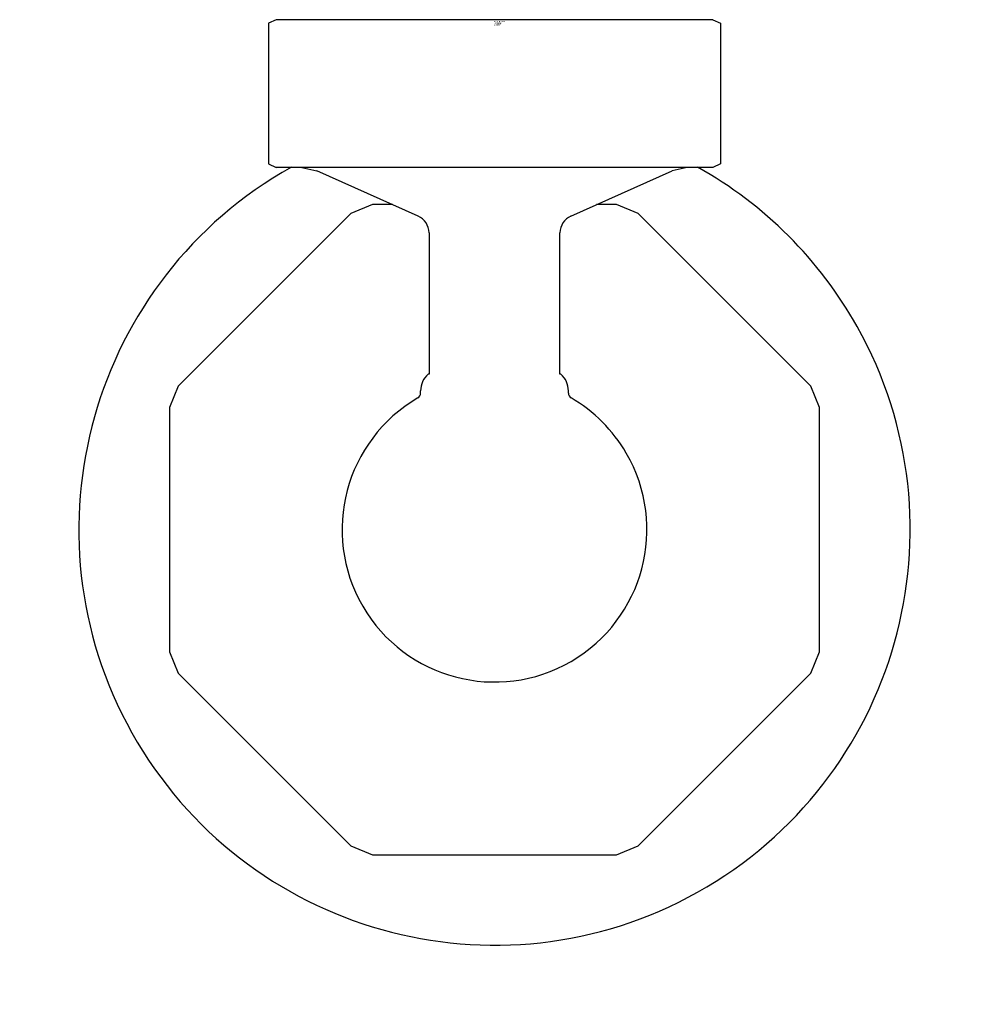
# Model space of a CAD drawing. Units: inches. Extents: x -1.28 to 1.28, y -2.66 to 0.
import ezdxf

# ---------------------------------------------------------------- set-up
doc = ezdxf.new("R2010")
doc.units = ezdxf.units.IN
doc.header["$LTSCALE"] = 4
doc.header["$MEASUREMENT"] = 0

msp = doc.modelspace()

# ---------------------------------------------------------------- linework, layer by layer
at = {"ltscale": 4}
for p, q in [((0.5885, 0), (-0.5885, 0)), ((0.5885, -0.3986), (-0.5885, -0.3986)), ((-0.5196, -0.3986), (-0.4788, -0.4074)), ((-0.206, -0.5299), (-0.4788, -0.4074)), ((0.206, -0.5299), (0.4788, -0.4074)), ((0.5196, -0.3986), (0.4788, -0.4074)), ((-0.1993, -1.0078), (-0.1993, -1.0011)), ((0.1993, -1.0078), (0.1993, -1.0011))]:
    msp.add_line(p, q, dxfattribs=at)
for points in [[(-0.5885, 0), (-0.6098, -0.0096), (-0.6098, -0.3891), (-0.5885, -0.3986)], [(0.5885, 0), (0.6098, -0.0096), (0.6098, -0.3891), (0.5885, -0.3986)], [(-0.2748, -0.499), (-0.3293, -0.499), (-0.3873, -0.523), (-0.853, -0.9887), (-0.877, -1.0467), (-0.877, -1.7053), (-0.853, -1.7632), (-0.3873, -2.229), (-0.3293, -2.253), (0.3293, -2.253), (0.3873, -2.229), (0.853, -1.7632), (0.877, -1.7053), (0.877, -1.0467), (0.853, -0.9887), (0.3873, -0.523), (0.3293, -0.499), (0.2748, -0.499)]]:
    msp.add_lwpolyline(points, dxfattribs=at)
for points, knots in [([(-0.548, -0.3979), (-1.0882, -0.7006), (-1.2807, -1.3838), (-0.9781, -1.924), (-0.6754, -2.4642), (0.0079, -2.6567), (0.548, -2.3541), (1.0882, -2.0514), (1.2807, -1.3681), (0.9781, -0.8279), (0.8771, -0.6477), (0.7283, -0.4989), (0.548, -0.3979)], [0, 0, 0, 0, 1, 1, 1, 2, 2, 2, 3, 3, 3, 4, 4, 4, 4]), ([(-0.1766, -0.5754), (-0.1766, -0.5754), (-0.1766, -0.9566), (-0.1766, -0.9566), (-0.1766, -0.9566), (-0.1793, -0.9566), (-0.1793, -0.9566), (-0.192, -0.9679), (-0.1993, -0.9841), (-0.1993, -1.0011)], [0, 0, 0, 0, 1, 1, 1, 2, 2, 2, 3, 3, 3, 3]), ([(0.1993, -1.0011), (0.1993, -0.9841), (0.192, -0.9679), (0.1793, -0.9566), (0.1793, -0.9566), (0.1766, -0.9566), (0.1766, -0.9566), (0.1766, -0.9566), (0.1766, -0.5754), (0.1766, -0.5754)], [0, 0, 0, 0, 1, 1, 1, 2, 2, 2, 3, 3, 3, 3]), ([(-0.2065, -1.0205), (-0.4028, -1.1345), (-0.4695, -1.3861), (-0.3555, -1.5825), (-0.2414, -1.7788), (0.0102, -1.8455), (0.2065, -1.7314), (0.4028, -1.6174), (0.4695, -1.3658), (0.3555, -1.1695), (0.3196, -1.1077), (0.2682, -1.0564), (0.2065, -1.0205)], [0, 0, 0, 0, 1, 1, 1, 2, 2, 2, 3, 3, 3, 4, 4, 4, 4])]:
    msp.add_open_spline(points, degree=3, knots=knots, dxfattribs=at)
for points in [[(-0.1766, -0.5754), (-0.1766, -0.5558), (-0.1881, -0.538), (-0.206, -0.5299)], [(0.206, -0.5299), (0.1881, -0.538), (0.1766, -0.5558), (0.1766, -0.5754)], [(-0.2068, -1.0205), (-0.2022, -1.0179), (-0.1994, -1.013), (-0.1993, -1.0078)], [(0.1993, -1.0078), (0.1994, -1.013), (0.2022, -1.0179), (0.2068, -1.0205)]]:
    msp.add_open_spline(points, degree=3, dxfattribs=at)

# ---------------------------------------------------------------- texts
at = {"linetype": 'Continuous', "lineweight": 0, "flags": 2}
for tag, p, s in [('TRADENAME', (-0.0018, -0.0098), 'PINSTRIPE'), ('MODELNUMBER', (-0.0018, -0.0065), 'K-13113'), ('PRODUCT', (-0.0018, -0.0132), 'ACCESSORY'), ('MATERIAL', (-0.0018, -0.0165), 'BRASS')]:
    msp.add_attdef(tag, p, s, height=0.003, dxfattribs=at)

doc.saveas('drawing.dxf')
